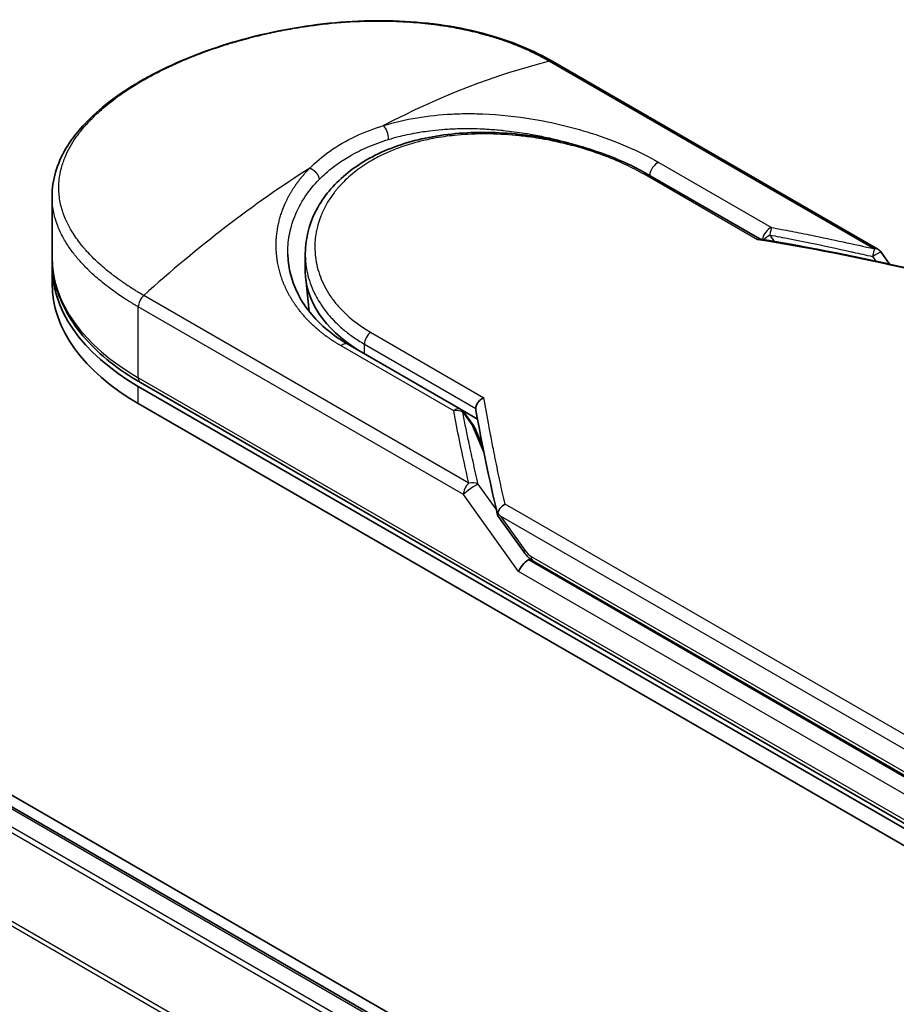
# Model space of a CAD drawing. Units: millimetres. Extents: x -1907 to 7332, y 32 to 1443.
# Drawn here: x -1761 to -1723, y 925 to 967 of the extents above; entities that cross this region are included whole.
import ezdxf

# ---------------------------------------------------------------- set-up
doc = ezdxf.new("R2010")
doc.units = ezdxf.units.MM
doc.header["$LTSCALE"] = 4
doc.layers.add('Visible (ISO)', color=7, linetype='Continuous', lineweight=35)
doc.layers.add('Visible Narrow (ISO)', color=7, linetype='Continuous', lineweight=25)

msp = doc.modelspace()

# ---------------------------------------------------------------- linework, layer by layer
at = {"layer": 'Visible (ISO)'}
for p, q in [((-1724.0624, 957.4716), (-1738.106, 965.5797)), ((-1513.8268, 790.9022), (-1809.526, 961.6242)), ((-1733.9919, 960.7045), (-1729.1587, 957.9141)), ((-1517.9408, 792.7758), (-1807.1398, 959.7449)), ((-1759.7386, 957.1149), (-1759.7386, 959.7559)), ((-1748.7961, 956.5107), (-1748.7961, 957.2479)), ((-1723.9203, 957.3429), (-1723.5498, 956.8264)), ((-1759.7386, 956.0015), (-1759.7386, 956.7438)), ((-1748.6275, 954.7836), (-1748.7794, 956.199)), ((-1746.9568, 953.3695), (-1742.0865, 950.5577)), ((-1717.3473, 929.4429), (-1755.9168, 951.711)), ((-1756.0109, 951.5479), (-1717.4414, 929.2798)), ((-1756.0109, 950.8056), (-1717.4414, 928.5376)), ((-1742.0221, 950.5127), (-1741.3551, 950.1276)), ((-1741.9457, 950.4308), (-1741.5241, 949.8492)), ((-1741.1296, 948.94), (-1741.4731, 949.7583)), ((-1740.4748, 945.9574), (-1739.3546, 944.396)), ((-1738.9451, 943.9907), (-1717.0259, 931.3357))]:
    msp.add_line(p, q, dxfattribs=at)
for centre, start, end in [((-1724.2897, 957.078), 35.64991, 60), ((-1742.3138, 950.164), 35.93642, 59.99995), ((-1741.8922, 949.5824), 22.77185, 35.9365)]:
    msp.add_arc(centre, 0.4545, start, end, dxfattribs=at)
for centre, major_axis, ratio, start_param, end_param in [((-1747.0114, 956.7438), (-12.7273, 0), 0.5773503, 6.0642997, 6.0643023), ((-1747.0114, 956.7438), (-12.7273, 0), 0.5773503, 6.2583644, 7.0685835), ((-1740.0689, 956.5107), (-8.7273, 0), 0.5773503, 0, 0.7384935), ((-1747.0114, 956.0015), (-12.7273, 0), 0.5773503, 0, 0.7853982), ((-1736.8782, 947.9541), (-4.6804, 1.5325), 0.7250098, 0.9574347, 0.9944899), ((-1739.2609, 943.733), (-0.3111, -0.3435), 0.3788522, 4.0085227, 5.5793191), ((-1739.7155, 944.3665), (0.6339, -0.2363), 0.4514162, 5.9263231, 6.1390733), ((-1739.6846, 944.3235), (0.886, -1.5843), 0.2252866, 1.2997199, 1.3174814), ((-1739.7155, 944.3971), (0.5597, -0.7173), 0.4407385, 0.8249934, 0.8556999), ((-1738.7178, 944.3843), (-0.2273, -0.3936), 0.5773503, 6.2831095, 6.2832033)]:
    msp.add_ellipse(centre, major_axis=major_axis, ratio=ratio, start_param=start_param, end_param=end_param, dxfattribs=at)
for points, knots in [([(-1759.7386, 959.7559), (-1759.7387, 960.458), (-1759.528, 961.1644), (-1758.7419, 962.4921), (-1758.155, 963.132), (-1756.6347, 964.3453), (-1755.6599, 964.9276), (-1753.4831, 965.9239), (-1752.2562, 966.3507), (-1749.7072, 966.9875), (-1748.3545, 967.2063), (-1745.6691, 967.3884), (-1744.3033, 967.3512), (-1741.7323, 966.9984), (-1740.4954, 966.6749), (-1738.9475, 966.029), (-1738.513, 965.8147), (-1738.106, 965.5797)], [0.0000837, 0.0000837, 0.0000837, 0.0000837, 0.41554, 0.41554, 0.8361633, 0.8361633, 1.284609, 1.284609, 1.7293811, 1.7293811, 2.171886, 2.171886, 2.6186717, 2.6186717, 3.0673693, 3.0673693, 3.2546564, 3.2546564, 3.2546564, 3.2546564]), ([(-1748.7961, 957.2479), (-1748.7961, 957.8676), (-1748.6473, 958.4945), (-1748.0845, 959.6364), (-1747.6685, 960.1667), (-1746.618, 961.0822), (-1745.9662, 961.4756), (-1744.5029, 962.079), (-1743.6706, 962.2931), (-1741.9264, 962.5272), (-1740.9919, 962.5477), (-1739.1386, 962.4117), (-1738.1965, 962.2525), (-1736.4348, 961.7971), (-1735.5924, 961.4965), (-1734.5486, 961.0092), (-1734.2616, 960.8602), (-1733.9919, 960.7045)], [0.0000097, 0.0000097, 0.0000097, 0.0000097, 0.2942976, 0.2942976, 0.5841203, 0.5841203, 0.8801939, 0.8801939, 1.1819269, 1.1819269, 1.4878992, 1.4878992, 1.7960939, 1.7960939, 2.1022447, 2.1022447, 2.2262416, 2.2262416, 2.2262416, 2.2262416]), ([(-1729.1695, 957.9158), (-1729.1765, 957.917), (-1729.1838, 957.9169), (-1729.2084, 957.9131), (-1729.2267, 957.9048), (-1729.2506, 957.888), (-1729.2552, 957.8845), (-1729.2599, 957.8807)], [-0.021143366, -0.021143366, -0.021143366, -0.021143366, -0.014523547, -0.014523547, 0, 0, 0.003465603, 0.003465603, 0.003465603, 0.003465603]), ([(-1749.5518, 957.2541), (-1749.5376, 956.5891), (-1749.345, 955.9162), (-1748.6321, 954.7057), (-1748.1125, 954.1496), (-1747.3001, 953.578), (-1747.1322, 953.4708), (-1746.9568, 953.3695)], [0, 0, 0, 0, 0.35455506, 0.35455506, 0.69693083, 0.69693083, 0.78060307, 0.78060307, 0.78060307, 0.78060307]), ([(-1759.7386, 957.1149), (-1759.7386, 956.7027), (-1759.6823, 956.2906), (-1759.4604, 955.4819), (-1759.2951, 955.0854), (-1758.864, 954.3194), (-1758.5983, 953.9498), (-1757.9762, 953.2449), (-1757.6198, 952.9095), (-1756.8262, 952.2789), (-1756.389, 951.9836), (-1755.9168, 951.711)], [3.92699082, 3.92699082, 3.92699082, 3.92699082, 4.08407045, 4.08407045, 4.24115008, 4.24115008, 4.39822972, 4.39822972, 4.55530935, 4.55530935, 4.71238898, 4.71238898, 4.71238898, 4.71238898]), ([(-1741.4337, 950.5957), (-1741.4333, 950.6402), (-1741.4232, 950.6867), (-1741.3854, 950.7794), (-1741.3579, 950.8248), (-1741.288, 950.9116), (-1741.2452, 950.9521), (-1741.1608, 951.0141), (-1741.1209, 951.0377), (-1741.0792, 951.057), (-1741.0783, 951.0574), (-1741.0774, 951.0578)], [0.000001, 0.000001, 0.000001, 0.000001, 0.018080043, 0.018080043, 0.036295896, 0.036295896, 0.055519199, 0.055519199, 0.070877664, 0.070877664, 0.071213014, 0.071213014, 0.071213014, 0.071213014]), ([(-1740.4809, 946.0614), (-1740.4741, 946.1008), (-1740.4604, 946.141), (-1740.4211, 946.2199), (-1740.3958, 946.258), (-1740.3406, 946.3243), (-1740.3122, 946.3528), (-1740.2536, 946.4027), (-1740.2238, 946.4243), (-1740.1841, 946.4487), (-1740.1752, 946.4539), (-1740.1662, 946.4589)], [0.000001, 0.000001, 0.000001, 0.000001, 0.015758643, 0.015758643, 0.031372002, 0.031372002, 0.044623373, 0.044623373, 0.056759808, 0.056759808, 0.060218781, 0.060218781, 0.060218781, 0.060218781]), ([(-1740.4748, 945.9574), (-1740.4753, 945.958), (-1740.4758, 945.9587), (-1740.4852, 945.9726), (-1740.4903, 945.9878), (-1740.4923, 946.022), (-1740.4889, 946.0411), (-1740.4809, 946.0614)], [0.022084671, 0.022084671, 0.022084671, 0.022084671, 0.022723533, 0.022723533, 0.035112537, 0.035112537, 0.047974053, 0.047974053, 0.047974053, 0.047974053]), ([(-1738.9451, 943.9907), (-1739.0218, 944.035), (-1739.0911, 944.0923), (-1739.2271, 944.2286), (-1739.2933, 944.3105), (-1739.3546, 944.396)], [0, 0, 0, 0, 0.030484184, 0.030484184, 0.065431169, 0.065431169, 0.065431169, 0.065431169])]:
    msp.add_open_spline(points, degree=3, knots=knots, dxfattribs=at)
for points in [[(-1741.5299, 962.6844), (-1741.5296, 962.6843), (-1741.5293, 962.6842), (-1741.529, 962.6841)], [(-1729.1695, 957.9158), (-1726.9514, 957.5531), (-1724.7457, 957.1104), (-1722.5578, 956.5999)], [(-1741.4286, 950.5392), (-1741.432, 950.5588), (-1741.4338, 950.5777), (-1741.4337, 950.5957)], [(-1740.489, 945.9885), (-1740.8525, 947.5368), (-1741.1686, 949.0569), (-1741.4286, 950.5392)]]:
    msp.add_open_spline(points, degree=3, dxfattribs=at)
at = {"layer": 'Visible Narrow (ISO)'}
for p, q in [((-1738.2456, 965.5937), (-1724.2021, 957.4856)), ((-1733.5279, 961.2229), (-1728.6576, 958.411)), ((-1729.2599, 957.8807), (-1734.1601, 960.7098)), ((-1807.2761, 959.7314), (-1518.0208, 792.7298)), ((-1518.7019, 792.3366), (-1807.9572, 959.3382)), ((-1808.1054, 959.1726), (-1518.9194, 792.211)), ((-1728.7262, 958.0857), (-1728.5329, 957.8095)), ((-1724.2896, 957.1548), (-1724.1486, 956.9583)), ((-1809.6546, 956.0508), (-1520.5843, 789.156)), ((-1520.5142, 789.3097), (-1809.6099, 956.2192)), ((-1741.7336, 947.3638), (-1755.7771, 955.4718)), ((-1741.9674, 946.8718), (-1756.0109, 954.9798)), ((-1756.0109, 951.919), (-1756.0109, 954.9798)), ((-1745.9776, 953.8869), (-1741.0774, 951.0578)), ((-1746.24, 952.9557), (-1746.24, 953.3706)), ((-1746.24, 953.3706), (-1741.4337, 950.5957)), ((-1742.3823, 950.487), (-1747.2526, 953.2989)), ((-1717.4414, 929.651), (-1756.0109, 951.919)), ((-1756.0109, 950.8056), (-1756.0109, 951.5479)), ((-1741.9923, 950.4264), (-1741.5708, 949.8448)), ((-1741.0736, 948.6606), (-1741.5708, 949.8448)), ((-1741.1578, 949.0836), (-1741.2, 949.1079)), ((-1740.5466, 946.2355), (-1741.3246, 947.3198)), ((-1739.5823, 943.5474), (-1741.9673, 946.8718)), ((-1716.8863, 933.0182), (-1740.1662, 946.4589)), ((-1717.12, 932.5261), (-1740.3603, 945.9439)), ((-1740.3603, 945.9439), (-1739.3067, 944.4754)), ((-1717.12, 931.3211), (-1739.1588, 944.0451)), ((-1739.0392, 944.1988), (-1717.12, 931.5437)), ((-1717.4414, 930.7644), (-1739.5823, 943.5474))]:
    msp.add_line(p, q, dxfattribs=at)
for centre, major_axis, ratio, start_param, end_param in [((-1745.8633, 934.7673), (-21.9977, -28.7566), 0.5890509, 3.7782458, 4.0402187), ((-1738.3332, 965.186), (0.2273, 0.3936), 0.5773503, 0, 0.5092192), ((-1745.436, 962.4328), (0.1339, -0.4344), 0.4548502, 0.9140083, 2.4789232), ((-1747.0114, 957.1149), (11.3636, 0), 0.5773503, 1.0073439, 1.0073767), ((-1748.1594, 933.4417), (-22.321, -30.3513), 0.5439864, 4.0914854, 4.3534583), ((-1733.5965, 960.8207), (-0.2273, -0.3936), 0.5773503, 3.7120049, 5.4282404), ((-1734.2192, 960.3109), (0.2273, 0.3936), 0.5773503, 6.2831841, 6.8838242), ((-1728.7262, 958.0088), (-0.2273, -0.3936), 0.5773503, 3.7120091, 5.3122045), ((-1728.7262, 958.0088), (-0.0833, -0.4468), 0.0314285, 3.59843, 4.5453758), ((-1728.7262, 958.0088), (-0.3724, -0.2606), 0.1392071, 4.6152878, 5.3895055), ((-1706.5193, 913.4842), (62.3148, -33.6496), 0.4900215, 2.0821655, 2.190028), ((-1724.2897, 957.078), (-0.103, -0.4427), 0.0388777, 3.5512727, 4.5469797), ((-1724.2897, 957.078), (0.2273, 0.3936), 0.5773503, 0, 0.5092256), ((-1747.0114, 957.1149), (-12.7273, 0), 0.5773503, 0, 0.7853982), ((-1755.6895, 955.1654), (0.2273, 0.3936), 0.5773503, 1.0615772, 2.3561945), ((-1740.0689, 954.8139), (-8.5455, 0), 0.5773503, 0.1071706, 0.1071724), ((-1745.9186, 953.5562), (-0.2273, -0.3936), 0.5773503, 4.1117504, 5.4977881), ((-1747.1841, 952.9759), (0.2273, 0.3936), 0.5773503, 0, 1.0003797), ((-1755.6895, 952.1046), (-0.2273, -0.3936), 0.5773503, 5.4977871, 6.2831853), ((-1742.3138, 950.164), (0.2273, 0.3936), 0.5773503, 0.0000002, 1.0003797), ((-1742.3138, 950.164), (0.4462, 0.0869), 0.7263957, 0.6360667, 1.5829779), ((-1742.3138, 950.164), (0.368, 0.2668), 0.1274747, 0, 0.4242652), ((-1741.8922, 949.5824), (0.368, 0.2668), 0.1274747, 0, 0.4242158), ((-1741.8922, 949.5824), (0.4191, 0.1759), 0.5351938, 0, 0.5044076), ((-1741.646, 947.0573), (0.2273, 0.3936), 0.577375, 1.0616368, 2.3562078), ((-1741.6459, 947.0573), (0.4426, 0.1035), 0.7008381, 0.6094199, 1.6050556), ((-1741.6459, 947.0573), (0.3693, 0.265), 0.1380712, 0.4248892, 2.5192583), ((-1738.9853, 944.6609), (-0.3693, -0.265), 0.1380702, 5.6608507, 6.283187), ((-1739.487, 945.7316), (0.5783, -1.5565), 0.2432493, 5.5559476, 5.9968027), ((-1738.7178, 944.3843), (-0.2273, -0.3936), 0.5773503, 5.4978014, 6.2831095)]:
    msp.add_ellipse(centre, major_axis=major_axis, ratio=ratio, start_param=start_param, end_param=end_param, dxfattribs=at)
for points, degree, knots in [([(-1755.7771, 955.4718), (-1755.7954, 955.4824), (-1755.8141, 955.4931), (-1755.8331, 955.5041), (-1755.8562, 955.5175), (-1755.8798, 955.5313), (-1755.9041, 955.5458), (-1755.9281, 955.5601), (-1755.9529, 955.575), (-1755.9792, 955.5908), (-1755.9857, 955.5947), (-1755.9923, 955.5986), (-1755.9988, 955.6026), (-1756.0429, 955.629), (-1756.0878, 955.6563), (-1756.1336, 955.6847), (-1756.1566, 955.699), (-1756.1799, 955.7136), (-1756.2036, 955.7285), (-1756.211, 955.7331), (-1756.2184, 955.7377), (-1756.2259, 955.7424), (-1756.2577, 955.7624), (-1756.2901, 955.7829), (-1756.3228, 955.8038), (-1756.3299, 955.8083), (-1756.3371, 955.8129), (-1756.3442, 955.8175), (-1756.3965, 955.851), (-1756.4495, 955.8857), (-1756.503, 955.9215), (-1756.5553, 955.9565), (-1756.6079, 955.9926), (-1756.6615, 956.0296), (-1756.6838, 956.045), (-1756.7063, 956.0606), (-1756.729, 956.0764), (-1756.8411, 956.1547), (-1756.9572, 956.2384), (-1757.0728, 956.3262), (-1757.0894, 956.3388), (-1757.1061, 956.3516), (-1757.1227, 956.3644), (-1757.1915, 956.4174), (-1757.26, 956.4719), (-1757.3278, 956.5274), (-1757.3996, 956.5861), (-1757.4705, 956.6461), (-1757.5408, 956.7068), (-1757.5861, 956.7461), (-1757.6313, 956.7859), (-1757.6763, 956.8263), (-1757.8474, 956.9804), (-1758.0136, 957.1429), (-1758.1688, 957.3106), (-1758.21, 957.3551), (-1758.2504, 957.4), (-1758.29, 957.4451), (-1758.3171, 957.4759), (-1758.3438, 957.5068), (-1758.3701, 957.538), (-1758.4119, 957.5873), (-1758.4529, 957.6371), (-1758.4929, 957.6873), (-1758.6322, 957.8623), (-1758.76, 958.0427), (-1758.8729, 958.2276), (-1759.0532, 958.523), (-1759.1953, 958.8302), (-1759.2926, 959.1456), (-1759.3218, 959.2404), (-1759.347, 959.3358), (-1759.3682, 959.432), (-1759.4122, 959.6314), (-1759.4374, 959.8283), (-1759.4443, 960.0266), (-1759.4515, 960.2367), (-1759.4382, 960.4485), (-1759.402, 960.6668), (-1759.3845, 960.7718), (-1759.3619, 960.8771), (-1759.3339, 960.9826), (-1759.2895, 961.1501), (-1759.2316, 961.3178), (-1759.1603, 961.4849), (-1759.0403, 961.7661), (-1758.8988, 962.0183), (-1758.7059, 962.2957), (-1758.654, 962.3705), (-1758.6012, 962.4424), (-1758.5475, 962.5121), (-1758.4248, 962.6716), (-1758.2978, 962.8199), (-1758.1624, 962.9648), (-1758.097, 963.035), (-1758.0264, 963.1075), (-1757.9506, 963.1821), (-1757.8615, 963.2698), (-1757.765, 963.3602), (-1757.6613, 963.4526), (-1757.5911, 963.515), (-1757.519, 963.5771), (-1757.445, 963.6389), (-1757.2178, 963.8284), (-1756.9891, 964.0025), (-1756.7303, 964.1828), (-1756.4493, 964.3786), (-1756.1469, 964.5704), (-1755.8268, 964.7552), (-1755.7667, 964.7899), (-1755.706, 964.8244), (-1755.6447, 964.8586), (-1755.452, 964.9661), (-1755.2517, 965.0718), (-1755.0511, 965.1726), (-1754.8454, 965.2759), (-1754.6392, 965.3739), (-1754.422, 965.4717), (-1754.3118, 965.5214), (-1754.1989, 965.571), (-1754.0846, 965.6198), (-1753.7414, 965.7665), (-1753.4077, 965.8979), (-1753.046, 966.0282), (-1753.0227, 966.0366), (-1752.9994, 966.045), (-1752.9759, 966.0533), (-1752.7648, 966.1286), (-1752.5492, 966.2015), (-1752.3306, 966.2713), (-1752.1272, 966.3363), (-1751.9202, 966.3991), (-1751.711, 966.4591), (-1751.414, 966.5443), (-1751.1125, 966.624), (-1750.8108, 966.6972), (-1750.572, 966.7551), (-1750.2721, 966.8223), (-1750.0307, 966.872), (-1749.7792, 966.9237), (-1749.5123, 966.9741), (-1749.2346, 967.021), (-1749.065, 967.0496), (-1748.8987, 967.0757), (-1748.7371, 967.0993), (-1748.634, 967.1143), (-1748.5328, 967.1284), (-1748.4338, 967.1415), (-1747.9091, 967.2108), (-1747.3816, 967.2618), (-1746.8589, 967.293), (-1746.2734, 967.3279), (-1745.6941, 967.3378), (-1745.1322, 967.324), (-1744.883, 967.3178), (-1744.6373, 967.3071), (-1744.3958, 967.2919), (-1744.0431, 967.2698), (-1743.699, 967.2383), (-1743.3645, 967.1981), (-1742.9998, 967.1543), (-1742.6465, 967.1), (-1742.3059, 967.0366), (-1742.2394, 967.0242), (-1742.1734, 967.0115), (-1742.1079, 966.9985), (-1742.0773, 966.9924), (-1742.0467, 966.9862), (-1742.0162, 966.9799), (-1741.8703, 966.9499), (-1741.7263, 966.9181), (-1741.5851, 966.8847), (-1741.2741, 966.8113), (-1740.9759, 966.7299), (-1740.6967, 966.6445), (-1740.691, 966.6428), (-1740.6854, 966.6411), (-1740.6798, 966.6393), (-1740.4907, 966.5813), (-1740.3058, 966.5201), (-1740.1286, 966.457), (-1740.0268, 966.4208), (-1739.9276, 966.384), (-1739.8315, 966.3469), (-1739.8095, 966.3384), (-1739.7876, 966.3299), (-1739.7659, 966.3214), (-1739.6439, 966.2736), (-1739.5274, 966.2256), (-1739.4178, 966.1787), (-1739.3816, 966.1632), (-1739.346, 966.1478), (-1739.3109, 966.1323), (-1739.2151, 966.0903), (-1739.1232, 966.0484), (-1739.0352, 966.0068), (-1738.9719, 965.9768), (-1738.9106, 965.947), (-1738.8514, 965.9177), (-1738.8484, 965.9163), (-1738.8454, 965.9148), (-1738.8424, 965.9133), (-1738.8369, 965.9106), (-1738.8315, 965.9079), (-1738.8262, 965.9052), (-1738.7871, 965.8858), (-1738.7513, 965.8679), (-1738.7167, 965.8503), (-1738.6825, 965.8328), (-1738.6496, 965.8156), (-1738.6164, 965.7981), (-1738.5984, 965.7886), (-1738.5804, 965.7789), (-1738.562, 965.7692), (-1738.5297, 965.752), (-1738.5018, 965.7371), (-1738.4727, 965.7211), (-1738.4605, 965.7145), (-1738.4482, 965.7077), (-1738.4353, 965.7006), (-1738.4149, 965.6893), (-1738.3945, 965.678), (-1738.3746, 965.6668), (-1738.3495, 965.6527), (-1738.3251, 965.639), (-1738.302, 965.6259), (-1738.2822, 965.6146), (-1738.2633, 965.6039), (-1738.2456, 965.5937)], 3, [0.0000002, 0.0000002, 0.0000002, 0.0000002, 0.2682475, 0.2682475, 0.2682475, 0.5950492, 0.5950492, 0.5950492, 0.9175476, 0.9175476, 0.9175476, 0.9973105, 0.9973105, 0.9973105, 1.5324971, 1.5324971, 1.5324971, 1.8013532, 1.8013532, 1.8013532, 1.884922, 1.884922, 1.884922, 2.2416162, 2.2416162, 2.2416162, 2.3189969, 2.3189969, 2.3189969, 2.8853233, 2.8853233, 2.8853233, 3.4384716, 3.4384716, 3.4384716, 3.6683296, 3.6683296, 3.6683296, 4.8051961, 4.8051961, 4.8051961, 4.9689965, 4.9689965, 4.9689965, 5.6470917, 5.6470917, 5.6470917, 6.3645688, 6.3645688, 6.3645688, 6.8278915, 6.8278915, 6.8278915, 8.5931806, 8.5931806, 8.5931806, 9.0617284, 9.0617284, 9.0617284, 9.3810896, 9.3810896, 9.3810896, 9.8870347, 9.8870347, 9.8870347, 11.6494142, 11.6494142, 11.6494142, 14.4627643, 14.4627643, 14.4627643, 15.3079613, 15.3079613, 15.3079613, 17.0624252, 17.0624252, 17.0624252, 18.9213702, 18.9213702, 18.9213702, 19.815389, 19.815389, 19.815389, 21.2343432, 21.2343432, 21.2343432, 23.6237641, 23.6237641, 23.6237641, 24.267204, 24.267204, 24.267204, 25.7384356, 25.7384356, 25.7384356, 26.4501686, 26.4501686, 26.4501686, 27.2870817, 27.2870817, 27.2870817, 27.853107, 27.853107, 27.853107, 29.5914632, 29.5914632, 29.5914632, 31.4790797, 31.4790797, 31.4790797, 31.8333722, 31.8333722, 31.8333722, 32.947562, 32.947562, 32.947562, 34.0894487, 34.0894487, 34.0894487, 34.6687336, 34.6687336, 34.6687336, 36.4081819, 36.4081819, 36.4081819, 36.5202413, 36.5202413, 36.5202413, 37.5311247, 37.5311247, 37.5311247, 38.4720504, 38.4720504, 38.4720504, 39.8075036, 39.8075036, 39.8075036, 40.8641004, 40.8641004, 40.8641004, 41.9647381, 41.9647381, 41.9647381, 42.6368082, 42.6368082, 42.6368082, 43.0653758, 43.0653758, 43.0653758, 45.3365296, 45.3365296, 45.3365296, 47.8809661, 47.8809661, 47.8809661, 49.0091114, 49.0091114, 49.0091114, 50.6570538, 50.6570538, 50.6570538, 52.4534826, 52.4534826, 52.4534826, 52.8039224, 52.8039224, 52.8039224, 52.968006, 52.968006, 52.968006, 53.7533676, 53.7533676, 53.7533676, 55.4817925, 55.4817925, 55.4817925, 55.5166925, 55.5166925, 55.5166925, 56.6883416, 56.6883416, 56.6883416, 57.3614027, 57.3614027, 57.3614027, 57.5157764, 57.5157764, 57.5157764, 58.3845884, 58.3845884, 58.3845884, 58.6716005, 58.6716005, 58.6716005, 59.4544999, 59.4544999, 59.4544999, 60.0177202, 60.0177202, 60.0177202, 60.0464036, 60.0464036, 60.0464036, 60.0988256, 60.0988256, 60.0988256, 60.4804935, 60.4804935, 60.4804935, 60.8578212, 60.8578212, 60.8578212, 61.0619869, 61.0619869, 61.0619869, 61.4219772, 61.4219772, 61.4219772, 61.5725379, 61.5725379, 61.5725379, 61.8121634, 61.8121634, 61.8121634, 62.1146609, 62.1146609, 62.1146609, 62.3745537, 62.3745537, 62.3745537, 62.3745537]), ([(-1745.42, 962.8127), (-1744.4751, 963.1057), (-1743.4678, 963.2636), (-1742.4611, 963.3137), (-1742.2264, 963.3254), (-1741.9903, 963.3314), (-1741.7525, 963.3316), (-1741.6321, 963.3318), (-1741.5146, 963.3305), (-1741.3926, 963.3279), (-1740.6752, 963.3122), (-1739.9436, 963.2462), (-1739.2264, 963.1371), (-1738.2734, 962.992), (-1737.334, 962.7693), (-1736.4529, 962.4885), (-1735.3664, 962.1423), (-1734.3686, 961.7082), (-1733.5279, 961.2229)], 3, [0, 0, 0, 0, 4.9210891, 4.9210891, 4.9210891, 6.0681686, 6.0681686, 6.0681686, 6.6484847, 6.6484847, 6.6484847, 10.0593264, 10.0593264, 10.0593264, 14.5917953, 14.5917953, 14.5917953, 20.1812515, 20.1812515, 20.1812515, 20.1812515]), ([(-1748.6027, 960.9752), (-1748.3501, 961.2323), (-1748.0628, 961.4757), (-1747.7453, 961.6994), (-1747.3989, 961.9435), (-1747.0166, 962.1642), (-1746.6068, 962.3567), (-1746.2311, 962.5332), (-1745.8324, 962.6859), (-1745.42, 962.8127)], 3, [0, 0, 0, 0, 2.6620505, 2.6620505, 2.6620505, 5.5663935, 5.5663935, 5.5663935, 8.2287289, 8.2287289, 8.2287289, 8.2287289]), ([(-1745.1977, 962.2158), (-1745.0572, 962.2588), (-1744.9148, 962.2988), (-1744.7709, 962.3357), (-1744.5213, 962.3996), (-1744.2674, 962.4543), (-1744.0118, 962.4999), (-1743.9362, 962.5133), (-1743.8626, 962.5257), (-1743.7897, 962.5372), (-1743.6717, 962.5558), (-1743.5552, 962.5723), (-1743.4332, 962.5877), (-1743.2535, 962.6104), (-1743.0743, 962.6288), (-1742.8928, 962.6436), (-1742.8801, 962.6446), (-1742.8675, 962.6456), (-1742.8549, 962.6466), (-1742.6542, 962.6623), (-1742.4496, 962.6737), (-1742.2294, 962.6805), (-1742.1668, 962.6824), (-1742.1029, 962.6839), (-1742.0389, 962.685), (-1741.8824, 962.6876), (-1741.7247, 962.6875), (-1741.5808, 962.6852), (-1741.4429, 962.6831), (-1741.2944, 962.6788), (-1741.1448, 962.6721), (-1741.0739, 962.6689), (-1741.0027, 962.6652), (-1740.9323, 962.6611), (-1740.8208, 962.6545), (-1740.7098, 962.6468), (-1740.6019, 962.6381), (-1740.4905, 962.6292), (-1740.3931, 962.6204), (-1740.2848, 962.6095), (-1740.2665, 962.6077), (-1740.2481, 962.6058), (-1740.2298, 962.6039), (-1739.9268, 962.5725), (-1739.6242, 962.5325), (-1739.3241, 962.4846), (-1739.2428, 962.4716), (-1739.1616, 962.4581), (-1739.0807, 962.444), (-1738.8494, 962.4036), (-1738.6329, 962.3611), (-1738.4302, 962.3177), (-1738.3089, 962.2918), (-1738.1926, 962.2655), (-1738.0809, 962.2393), (-1737.9064, 962.1982), (-1737.7343, 962.1551), (-1737.5524, 962.1063), (-1737.428, 962.0729), (-1737.2989, 962.0368), (-1737.1615, 961.9966), (-1737.0099, 961.9521), (-1736.856, 961.9047), (-1736.7032, 961.8553), (-1736.6679, 961.8439), (-1736.6327, 961.8323), (-1736.5976, 961.8207), (-1736.5955, 961.82), (-1736.5934, 961.8193), (-1736.5913, 961.8186)], 3, [0.0000031, 0.0000031, 0.0000031, 0.0000031, 0.7408973, 0.7408973, 0.7408973, 2.0261245, 2.0261245, 2.0261245, 2.4065096, 2.4065096, 2.4065096, 3.0214449, 3.0214449, 3.0214449, 3.9272702, 3.9272702, 3.9272702, 3.9902079, 3.9902079, 3.9902079, 4.9902163, 4.9902163, 4.9902163, 5.2746535, 5.2746535, 5.2746535, 5.9691261, 5.9691261, 5.9691261, 6.6348549, 6.6348549, 6.6348549, 6.9506698, 6.9506698, 6.9506698, 7.4503311, 7.4503311, 7.4503311, 7.9664725, 7.9664725, 7.9664725, 8.0539755, 8.0539755, 8.0539755, 9.4985137, 9.4985137, 9.4985137, 9.8900541, 9.8900541, 9.8900541, 11.0093903, 11.0093903, 11.0093903, 11.6789279, 11.6789279, 11.6789279, 12.7249986, 12.7249986, 12.7249986, 13.4404839, 13.4404839, 13.4404839, 14.230417, 14.230417, 14.230417, 14.4126406, 14.4126406, 14.4126406, 14.423515, 14.423515, 14.423515, 14.423515]), ([(-1734.1601, 960.7098), (-1734.413, 960.8558), (-1734.689, 960.9996), (-1734.988, 961.1387), (-1735.2844, 961.2767), (-1735.6127, 961.4138), (-1735.9552, 961.54), (-1736.3203, 961.6746), (-1736.7306, 961.8066), (-1737.1366, 961.9177), (-1737.5495, 962.0306), (-1737.9767, 962.1285), (-1738.408, 962.2079), (-1738.4608, 962.2176), (-1738.5153, 962.2273), (-1738.5682, 962.2364), (-1738.7238, 962.2634), (-1738.8831, 962.2885), (-1739.0468, 962.3114), (-1739.2662, 962.3422), (-1739.4842, 962.3678), (-1739.6927, 962.3879), (-1740.1201, 962.4291), (-1740.545, 962.4513), (-1740.9661, 962.4538), (-1741.3759, 962.4562), (-1741.8147, 962.4383), (-1742.2163, 962.4013), (-1742.5355, 962.3718), (-1742.8266, 962.3329), (-1743.1405, 962.2777), (-1743.254, 962.2577), (-1743.3307, 962.243), (-1743.4426, 962.2199), (-1743.6582, 962.1753), (-1743.8307, 962.1339), (-1744.0363, 962.0778), (-1744.2294, 962.025), (-1744.4177, 961.967), (-1744.6015, 961.9035), (-1744.9572, 961.7807), (-1745.3293, 961.6224), (-1745.648, 961.4569), (-1745.7383, 961.41), (-1745.8287, 961.3604), (-1745.9183, 961.3086), (-1746.1589, 961.1693), (-1746.3929, 961.0139), (-1746.6004, 960.8543), (-1746.8122, 960.6915), (-1747.0286, 960.4986), (-1747.2065, 960.3129), (-1747.2371, 960.2809), (-1747.2672, 960.2486), (-1747.2968, 960.216), (-1747.3273, 960.1824), (-1747.3548, 960.1515), (-1747.3842, 960.1173), (-1747.4148, 960.0816), (-1747.4407, 960.0505), (-1747.4702, 960.0143), (-1747.4983, 959.9796), (-1747.5258, 959.9447), (-1747.5528, 959.9095), (-1747.7136, 959.6993), (-1747.8553, 959.4751), (-1747.9699, 959.2495), (-1748.0083, 959.174), (-1748.0439, 959.0978), (-1748.0769, 959.0211), (-1748.1128, 958.9379), (-1748.138, 958.8739), (-1748.1681, 958.79), (-1748.2097, 958.6739), (-1748.245, 958.5586), (-1748.2743, 958.4424), (-1748.2841, 958.4037), (-1748.2929, 958.3649), (-1748.3013, 958.3261), (-1748.3096, 958.2878), (-1748.3166, 958.2545), (-1748.3236, 958.2162), (-1748.3303, 958.1796), (-1748.3365, 958.1431), (-1748.3421, 958.1065), (-1748.3755, 957.8873), (-1748.3885, 957.6692), (-1748.3817, 957.4523), (-1748.3769, 957.2974), (-1748.3654, 957.1745), (-1748.3418, 957.0216), (-1748.3197, 956.8789), (-1748.2889, 956.7365), (-1748.2494, 956.5953), (-1748.1706, 956.3144), (-1748.0566, 956.0374), (-1747.9089, 955.7705), (-1747.8388, 955.6437), (-1747.7571, 955.5123), (-1747.6638, 955.3804), (-1747.5706, 955.2485), (-1747.4724, 955.1256), (-1747.3742, 955.0133), (-1746.9844, 954.5679), (-1746.5004, 954.1888), (-1745.9776, 953.8869)], 3, [0, 0, 0, 0, 1.9326653, 1.9326653, 1.9326653, 3.8488842, 3.8488842, 3.8488842, 5.8916984, 5.8916984, 5.8916984, 7.9696267, 7.9696267, 7.9696267, 8.2240952, 8.2240952, 8.2240952, 8.9724883, 8.9724883, 8.9724883, 9.9753498, 9.9753498, 9.9753498, 12.0308764, 12.0308764, 12.0308764, 14.0313897, 14.0313897, 14.0313897, 15.6217751, 15.6217751, 15.6217751, 16.1972366, 16.1972366, 16.1972366, 17.3057245, 17.3057245, 17.3057245, 18.3470187, 18.3470187, 18.3470187, 20.362564, 20.362564, 20.362564, 20.9336993, 20.9336993, 20.9336993, 22.4687735, 22.4687735, 22.4687735, 24.0353656, 24.0353656, 24.0353656, 24.3052621, 24.3052621, 24.3052621, 24.5833723, 24.5833723, 24.5833723, 24.8731564, 24.8731564, 24.8731564, 25.1498142, 25.1498142, 25.1498142, 26.8020109, 26.8020109, 26.8020109, 27.3553513, 27.3553513, 27.3553513, 27.9559601, 27.9559601, 27.9559601, 28.7859713, 28.7859713, 28.7859713, 29.0626439, 29.0626439, 29.0626439, 29.3362649, 29.3362649, 29.3362649, 29.5980541, 29.5980541, 29.5980541, 31.1687701, 31.1687701, 31.1687701, 32.2898136, 32.2898136, 32.2898136, 33.3369313, 33.3369313, 33.3369313, 35.4195262, 35.4195262, 35.4195262, 36.4087956, 36.4087956, 36.4087956, 37.3980651, 37.3980651, 37.3980651, 41.3252759, 41.3252759, 41.3252759, 41.3252759]), ([(-1746.8755, 961.4956), (-1746.6212, 961.6424), (-1746.3816, 961.7622), (-1746.1078, 961.8813), (-1745.8273, 962.0032), (-1745.5164, 962.1183), (-1745.1977, 962.2158)], 3, [0, 0, 0, 0, 1.6819497, 1.6819497, 1.6819497, 3.4048968, 3.4048968, 3.4048968, 3.4048968]), ([(-1748.1996, 960.4827), (-1748.0169, 960.6689), (-1747.802, 960.8587), (-1747.5777, 961.0296), (-1747.4367, 961.1371), (-1747.3093, 961.2261), (-1747.1601, 961.3221), (-1747.0666, 961.3822), (-1746.9711, 961.4404), (-1746.8755, 961.4956)], 3, [0.0001461, 0.0001461, 0.0001461, 0.0001461, 1.6817036, 1.6817036, 1.6817036, 2.7389439, 2.7389439, 2.7389439, 3.4013927, 3.4013927, 3.4013927, 3.4013927]), ([(-1747.2526, 953.2989), (-1747.5555, 953.4738), (-1747.8411, 953.6622), (-1748.1071, 953.8634), (-1748.6045, 954.2937), (-1749.0214, 954.7692), (-1749.2079, 955.0164), (-1749.7621, 955.8798), (-1750.059, 956.8243), (-1750.1338, 957.5068), (-1750.0573, 958.3834), (-1749.7647, 959.2224), (-1749.6888, 959.4073), (-1749.4782, 959.8513), (-1749.2068, 960.2757), (-1749.0263, 960.5177), (-1748.8243, 960.7513), (-1748.6027, 960.9752)], 5, [0, 0, 0, 0, 0, 0, 3.3449907, 3.3449907, 3.3449907, 6.7132597, 6.7132597, 6.7132597, 14.6479113, 14.6479113, 14.6479113, 16.9171499, 16.9171499, 16.9171499, 20.2013892, 20.2013892, 20.2013892, 20.2013892, 20.2013892, 20.2013892]), ([(-1748.6027, 960.9752), (-1748.5663, 960.9627), (-1748.5285, 960.9457), (-1748.4851, 960.9222), (-1748.3955, 960.8577), (-1748.3187, 960.7739), (-1748.2883, 960.731), (-1748.2428, 960.6553), (-1748.2153, 960.5811), (-1748.2062, 960.546), (-1748.2012, 960.5131), (-1748.1997, 960.4827)], 5, [0.0000001, 0.0000001, 0.0000001, 0.0000001, 0.0000001, 0.0000001, 0.3999275, 0.3999275, 0.3999275, 0.7998549, 0.7998549, 0.7998549, 1.1844363, 1.1844363, 1.1844363, 1.1844363, 1.1844363, 1.1844363]), ([(-1749.5518, 957.2541), (-1749.5576, 957.521), (-1749.5373, 957.7913), (-1749.4892, 958.0625), (-1749.4404, 958.3377), (-1749.3644, 958.61), (-1749.2543, 958.8875), (-1749.1384, 959.1799), (-1748.9825, 959.4762), (-1748.7981, 959.751), (-1748.6211, 960.0146), (-1748.4199, 960.2583), (-1748.1997, 960.4827)], 3, [11.3556883, 11.3556883, 11.3556883, 11.3556883, 13.2976767, 13.2976767, 13.2976767, 15.2685457, 15.2685457, 15.2685457, 17.3453911, 17.3453911, 17.3453911, 19.3383907, 19.3383907, 19.3383907, 19.3383907]), ([(-1756.0109, 954.9798), (-1756.0672, 955.0123), (-1756.1293, 955.0487), (-1756.1945, 955.0877), (-1756.2616, 955.1279), (-1756.332, 955.1708), (-1756.4028, 955.2149), (-1756.4177, 955.2242), (-1756.4326, 955.2335), (-1756.4475, 955.2429), (-1756.5087, 955.2814), (-1756.5716, 955.3217), (-1756.6359, 955.3637), (-1756.7196, 955.4184), (-1756.8055, 955.476), (-1756.8929, 955.5364), (-1756.9843, 955.5995), (-1757.0773, 955.6657), (-1757.1711, 955.7347), (-1757.2692, 955.8069), (-1757.3681, 955.8822), (-1757.4667, 955.9604), (-1757.5702, 956.0424), (-1757.6735, 956.1275), (-1757.7754, 956.2154), (-1757.8828, 956.308), (-1757.9886, 956.4037), (-1758.0917, 956.502), (-1758.1271, 956.5357), (-1758.1621, 956.5697), (-1758.1968, 956.604), (-1758.2692, 956.6756), (-1758.3403, 956.7487), (-1758.4096, 956.8231), (-1758.5184, 956.9399), (-1758.6231, 957.06), (-1758.7223, 957.1831), (-1758.8283, 957.3145), (-1758.9282, 957.4493), (-1759.0207, 957.587), (-1759.1202, 957.7351), (-1759.2111, 957.8865), (-1759.2922, 958.0408), (-1759.38, 958.2079), (-1759.4562, 958.3783), (-1759.5194, 958.5512), (-1759.5738, 958.7), (-1759.6185, 958.8507), (-1759.6531, 959.0026), (-1759.6624, 959.0435), (-1759.671, 959.0845), (-1759.6788, 959.1257), (-1759.7181, 959.3325), (-1759.7386, 959.5428), (-1759.7386, 959.7555)], 3, [0, 0, 0, 0, 0.7861213, 0.7861213, 0.7861213, 1.5951343, 1.5951343, 1.5951343, 1.7653073, 1.7653073, 1.7653073, 2.463506, 2.463506, 2.463506, 3.371515, 3.371515, 3.371515, 4.320555, 4.320555, 4.320555, 5.3137721, 5.3137721, 5.3137721, 6.355945, 6.355945, 6.355945, 7.4538884, 7.4538884, 7.4538884, 7.8304627, 7.8304627, 7.8304627, 8.6166067, 8.6166067, 8.6166067, 9.8511348, 9.8511348, 9.8511348, 11.1693368, 11.1693368, 11.1693368, 12.5863009, 12.5863009, 12.5863009, 14.1207812, 14.1207812, 14.1207812, 15.4411658, 15.4411658, 15.4411658, 15.7967722, 15.7967722, 15.7967722, 17.5812124, 17.5812124, 17.5812124, 17.5812124]), ([(-1728.6576, 958.411), (-1728.3679, 958.3576), (-1728.0787, 958.303), (-1727.7896, 958.2471), (-1727.4948, 958.19), (-1727.2083, 958.1333), (-1726.9094, 958.0726), (-1726.0105, 957.8904), (-1725.1184, 957.697), (-1724.2021, 957.4856)], 3, [0, 0, 0, 0, 1.3966989, 1.3966989, 1.3966989, 2.8211084, 2.8211084, 2.8211084, 7.1049952, 7.1049952, 7.1049952, 7.1049952]), ([(-1728.7262, 958.0857), (-1728.4391, 958.0322), (-1728.1529, 957.9775), (-1727.8669, 957.9215), (-1727.671, 957.8832), (-1727.479, 957.845), (-1727.2843, 957.8058), (-1727.1894, 957.7866), (-1727.0937, 957.7672), (-1726.9967, 957.7473), (-1726.3924, 957.6235), (-1725.822, 957.5014), (-1725.2092, 957.3645), (-1725.1808, 957.3581), (-1725.1524, 957.3518), (-1725.124, 957.3454), (-1724.8466, 957.2832), (-1724.5685, 957.2197), (-1724.2897, 957.1548)], 3, [0.0000002, 0.0000002, 0.0000002, 0.0000002, 1.386677, 1.386677, 1.386677, 2.337215, 2.337215, 2.337215, 2.8009673, 2.8009673, 2.8009673, 5.6887783, 5.6887783, 5.6887783, 5.8225312, 5.8225312, 5.8225312, 7.1288368, 7.1288368, 7.1288368, 7.1288368]), ([(-1748.7961, 957.2479), (-1748.7961, 957.1885), (-1748.7947, 957.1294), (-1748.7918, 957.0704), (-1748.7886, 957.0031), (-1748.7835, 956.936), (-1748.7766, 956.8688), (-1748.7668, 956.7744), (-1748.7492, 956.6509), (-1748.7279, 956.5416), (-1748.7206, 956.5037), (-1748.7129, 956.4676), (-1748.7056, 956.4348), (-1748.6739, 956.2936), (-1748.6336, 956.152), (-1748.5847, 956.0116), (-1748.5327, 955.8623), (-1748.4711, 955.7144), (-1748.4007, 955.57), (-1748.3869, 955.5417), (-1748.3732, 955.5145), (-1748.3596, 955.488), (-1748.3023, 955.3768), (-1748.2461, 955.2779), (-1748.1741, 955.1636), (-1748.1373, 955.1051), (-1748.0988, 955.047), (-1748.0588, 954.9896), (-1748.007, 954.9153), (-1747.9528, 954.8422), (-1747.8965, 954.7707), (-1747.8375, 954.6957), (-1747.7716, 954.6169), (-1747.7043, 954.5414), (-1747.6623, 954.4942), (-1747.6198, 954.4484), (-1747.5785, 954.4053), (-1747.495, 954.3181), (-1747.4082, 954.2336), (-1747.3184, 954.1519), (-1747.1895, 954.0345), (-1747.0546, 953.9228), (-1746.9148, 953.8169), (-1746.782, 953.7164), (-1746.6448, 953.6212), (-1746.5044, 953.5314), (-1746.4174, 953.4757), (-1746.3292, 953.4222), (-1746.24, 953.3706)], 3, [10.1754558, 10.1754558, 10.1754558, 10.1754558, 10.6113804, 10.6113804, 10.6113804, 11.1083861, 11.1083861, 11.1083861, 11.8066345, 11.8066345, 11.8066345, 12.048378, 12.048378, 12.048378, 13.0900877, 13.0900877, 13.0900877, 14.1982176, 14.1982176, 14.1982176, 14.4154428, 14.4154428, 14.4154428, 15.3275019, 15.3275019, 15.3275019, 15.7939855, 15.7939855, 15.7939855, 16.3974086, 16.3974086, 16.3974086, 17.0300795, 17.0300795, 17.0300795, 17.4246976, 17.4246976, 17.4246976, 18.2220201, 18.2220201, 18.2220201, 19.3667312, 19.3667312, 19.3667312, 20.4543171, 20.4543171, 20.4543171, 21.1279835, 21.1279835, 21.1279835, 21.1279835]), ([(-1740.1662, 946.4589), (-1740.2391, 946.7798), (-1740.3099, 947.099), (-1740.3785, 947.4175), (-1740.3971, 947.5036), (-1740.4131, 947.5781), (-1740.4318, 947.6661), (-1740.4496, 947.7503), (-1740.4678, 947.8362), (-1740.4858, 947.9224), (-1740.5215, 948.0931), (-1740.5574, 948.2669), (-1740.5903, 948.4287), (-1740.6084, 948.518), (-1740.6195, 948.5729), (-1740.6372, 948.6612), (-1740.6835, 948.8923), (-1740.7276, 949.1178), (-1740.771, 949.3452), (-1740.7983, 949.4878), (-1740.8288, 949.6504), (-1740.8548, 949.7909), (-1740.9351, 950.2254), (-1741.0095, 950.6493), (-1741.0774, 951.0578)], 3, [0.0000002, 0.0000002, 0.0000002, 0.0000002, 2.128631, 2.128631, 2.128631, 2.7042013, 2.7042013, 2.7042013, 3.254242, 3.254242, 3.254242, 4.3440526, 4.3440526, 4.3440526, 4.9460817, 4.9460817, 4.9460817, 6.5212353, 6.5212353, 6.5212353, 7.5094335, 7.5094335, 7.5094335, 10.5650101, 10.5650101, 10.5650101, 10.5650101]), ([(-1741.7336, 947.3638), (-1741.8716, 947.9722), (-1742.0072, 948.5996), (-1742.1338, 949.2189), (-1742.2236, 949.6583), (-1742.2999, 950.0474), (-1742.3823, 950.487)], 3, [0, 0, 0, 0, 4.2025359, 4.2025359, 4.2025359, 7.1844317, 7.1844317, 7.1844317, 7.1844317]), ([(-1741.3246, 947.3198), (-1741.4, 947.6422), (-1741.4749, 947.9703), (-1741.5481, 948.2997), (-1741.6123, 948.5882), (-1741.6751, 948.8777), (-1741.736, 949.1654), (-1741.7803, 949.3749), (-1741.8237, 949.5841), (-1741.8663, 949.7934), (-1741.8673, 949.7981), (-1741.8682, 949.8028), (-1741.8692, 949.8075), (-1741.911, 950.0136), (-1741.9521, 950.22), (-1741.9924, 950.4264)], 3, [0, 0, 0, 0, 2.2300141, 2.2300141, 2.2300141, 4.1835319, 4.1835319, 4.1835319, 5.6064252, 5.6064252, 5.6064252, 5.6383898, 5.6383898, 5.6383898, 7.0397104, 7.0397104, 7.0397104, 7.0397104])]:
    msp.add_open_spline(points, degree=degree, knots=knots, dxfattribs=at)
msp.add_open_spline([(-1724.2897, 957.1548), (-1724.1075, 957.2817), (-1723.9424, 957.3644), (-1723.9209, 957.3424)], degree=3, dxfattribs=at)

doc.saveas('drawing.dxf')
